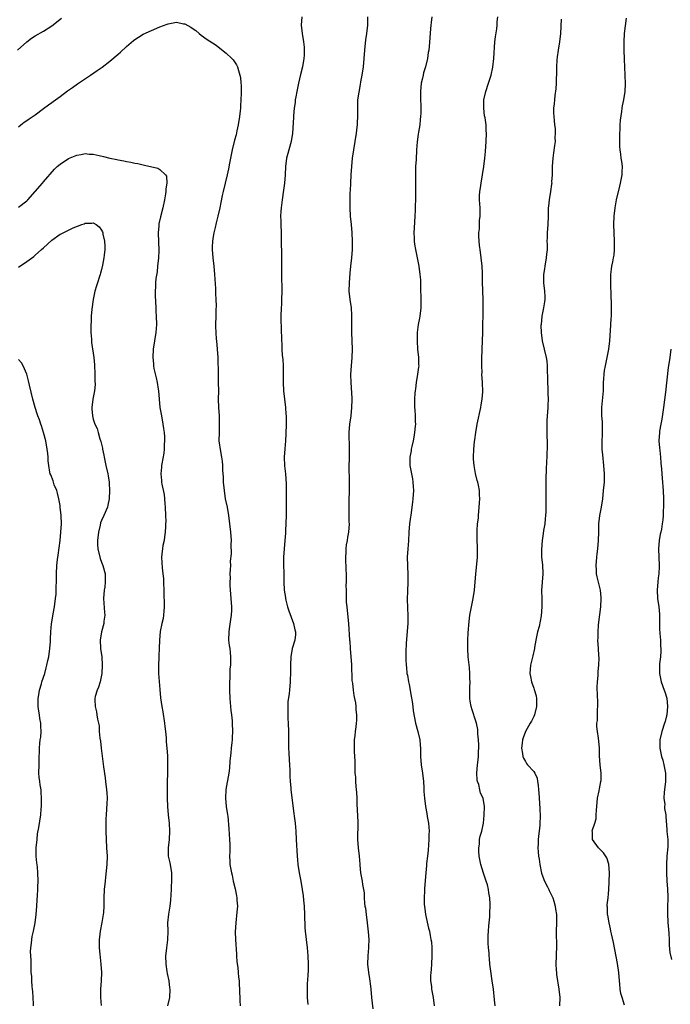
# Model space of a CAD drawing. Units: inches. Extents: x 2622000 to 2625000, y 1506000 to 1509000.
# Drawn here: x 2622977 to 2623134, y 1508369 to 1508606 of the extents above; entities that cross this region are included whole.
import ezdxf

# ---------------------------------------------------------------- set-up
doc = ezdxf.new("R2010")
doc.units = ezdxf.units.IN
doc.header["$MEASUREMENT"] = 0
doc.layers.add('LD26221506_10ft', color=101, linetype='Continuous')

msp = doc.modelspace()

# ---------------------------------------------------------------- linework, layer by layer
at = {"layer": 'LD26221506_10ft'}
for points, elevation in [([(2622976.73, 1508599), (2622978.98, 1508601.02), (2622980.15, 1508601.85), (2622981, 1508602.39), (2622983, 1508603.54), (2622985, 1508604.84), (2622987.32, 1508606.68)], 8890), ([(2623045.17, 1508607), (2623045.07, 1508605), (2623045.3, 1508603), (2623045.61, 1508601), (2623045.73, 1508599.73), (2623045.78, 1508599), (2623045.75, 1508597.75), (2623045.71, 1508597), (2623045.39, 1508595), (2623044.91, 1508593.09), (2623044.41, 1508591), (2623044.17, 1508589.83), (2623043.98, 1508589), (2623043.72, 1508587.72), (2623043.62, 1508587), (2623043.59, 1508586.41), (2623043.37, 1508585), (2623043.2, 1508583.2), (2623043.19, 1508582.81), (2623042.94, 1508579), (2623042.62, 1508577), (2623042.06, 1508575), (2623041.85, 1508574.15), (2623041.53, 1508573), (2623041.27, 1508571), (2623041.17, 1508569), (2623040.98, 1508567), (2623040.75, 1508565.25), (2623040.43, 1508563), (2623040.19, 1508561), (2623040.12, 1508560.12), (2623040.07, 1508559), (2623040.1, 1508557.9), (2623040.11, 1508557), (2623040.19, 1508555), (2623040.21, 1508553.79), (2623040.24, 1508553), (2623040.3, 1508549.7), (2623040.26, 1508548.26), (2623040.31, 1508545.69), (2623040.31, 1508545), (2623040.38, 1508541), (2623040.33, 1508539), (2623040.26, 1508537.74), (2623040.2, 1508537), (2623040.11, 1508535), (2623040.14, 1508533.86), (2623040.21, 1508532.21), (2623040.32, 1508529), (2623040.37, 1508528.37), (2623040.41, 1508527), (2623040.49, 1508525.51), (2623040.59, 1508524.59), (2623040.66, 1508523), (2623040.69, 1508521), (2623040.68, 1508519), (2623040.77, 1508517), (2623041, 1508515), (2623041.26, 1508513), (2623041.38, 1508511.38), (2623041.42, 1508511), (2623041.44, 1508510.56), (2623041.46, 1508509), (2623041.38, 1508506.62), (2623041.25, 1508505), (2623041.06, 1508503.06), (2623040.93, 1508501.07), (2623041.02, 1508498.98), (2623041.24, 1508497), (2623041.42, 1508494.58), (2623041.45, 1508493), (2623041.44, 1508491.44), (2623041.46, 1508490.54), (2623041.4, 1508487), (2623041.29, 1508483.28), (2623041.23, 1508482.77), (2623041.11, 1508481), (2623040.91, 1508479), (2623040.75, 1508477), (2623040.77, 1508476.77), (2623040.75, 1508475), (2623040.82, 1508473.18), (2623040.85, 1508472.85), (2623040.88, 1508471), (2623040.95, 1508469.05), (2623041.25, 1508467.25), (2623041.26, 1508467), (2623041.34, 1508466.66), (2623041.78, 1508465), (2623042.06, 1508464.06), (2623043.21, 1508461), (2623043.48, 1508459.48), (2623043.65, 1508459), (2623043.67, 1508458.33), (2623043.47, 1508457), (2623042.89, 1508455), (2623042.54, 1508453), (2623042.45, 1508451), (2623042.43, 1508449.57), (2623042.37, 1508447), (2623042.22, 1508445), (2623042.14, 1508444.14), (2623041.86, 1508442.14), (2623041.8, 1508441), (2623041.84, 1508439.84), (2623041.82, 1508439), (2623041.86, 1508438.14), (2623041.94, 1508437), (2623042.01, 1508435), (2623041.99, 1508431.99), (2623042.01, 1508431), (2623042.09, 1508429.91), (2623042.17, 1508428.17), (2623042.25, 1508427), (2623042.31, 1508425.69), (2623042.29, 1508424.29), (2623042.38, 1508423), (2623042.54, 1508421.46), (2623042.56, 1508421), (2623043.3, 1508415.3), (2623043.35, 1508414.65), (2623043.55, 1508413), (2623043.74, 1508411), (2623043.86, 1508409), (2623044.06, 1508405), (2623044.12, 1508404.12), (2623044.22, 1508403), (2623044.53, 1508401), (2623044.92, 1508399), (2623045.27, 1508397), (2623045.48, 1508395.48), (2623045.58, 1508394.42), (2623045.74, 1508393), (2623045.85, 1508391), (2623045.84, 1508389.84), (2623045.88, 1508389), (2623045.89, 1508387.89), (2623045.97, 1508387), (2623046.5, 1508383), (2623046.65, 1508381), (2623046.7, 1508379), (2623046.68, 1508377.32), (2623046.63, 1508376.63), (2623046.56, 1508375), (2623046.51, 1508374.51), (2623046.45, 1508372.45), (2623046.51, 1508371), (2623046.67, 1508369.33)], 8890), ([(2623060.98, 1508607), (2623060.98, 1508605), (2623060.75, 1508603), (2623060.52, 1508601.48), (2623060.27, 1508599), (2623060.14, 1508597), (2623059.96, 1508595), (2623059.66, 1508593), (2623059.35, 1508591.35), (2623059.26, 1508590.74), (2623058.89, 1508588.89), (2623058.62, 1508587), (2623058.56, 1508585), (2623058.57, 1508584.57), (2623058.57, 1508583), (2623058.49, 1508581.51), (2623058.49, 1508581), (2623058.45, 1508580.45), (2623058.28, 1508579), (2623057.96, 1508577), (2623057.6, 1508575), (2623057.32, 1508573), (2623057.15, 1508571), (2623057.01, 1508569), (2623056.87, 1508567), (2623056.8, 1508565.2), (2623056.76, 1508564.76), (2623056.72, 1508563), (2623056.72, 1508561), (2623056.84, 1508559), (2623057.04, 1508557), (2623057.19, 1508555), (2623057.28, 1508553), (2623057.32, 1508551), (2623057.18, 1508549), (2623056.9, 1508547), (2623056.71, 1508545.29), (2623056.57, 1508543), (2623056.54, 1508541), (2623056.71, 1508539), (2623057.03, 1508537), (2623057.17, 1508535.17), (2623057.11, 1508533), (2623057.11, 1508531), (2623057.26, 1508529), (2623057.34, 1508527), (2623057.23, 1508525), (2623057.05, 1508523), (2623056.94, 1508520.94), (2623056.98, 1508519), (2623057.21, 1508515.21), (2623057.19, 1508514.81), (2623057.18, 1508513), (2623056.95, 1508511), (2623056.64, 1508509), (2623056.51, 1508507), (2623056.58, 1508503), (2623056.58, 1508501.42), (2623056.55, 1508500.55), (2623056.54, 1508499), (2623056.58, 1508495), (2623056.55, 1508493.45), (2623056.55, 1508492.55), (2623056.5, 1508491), (2623056.47, 1508489.53), (2623056.51, 1508488.51), (2623056.54, 1508485.46), (2623056.55, 1508485), (2623056.41, 1508483), (2623056.22, 1508481.78), (2623056.08, 1508481), (2623055.9, 1508479.9), (2623055.8, 1508479), (2623055.8, 1508478.2), (2623055.73, 1508477), (2623055.73, 1508475.73), (2623055.78, 1508475), (2623055.88, 1508471.88), (2623055.86, 1508471), (2623055.82, 1508470.18), (2623055.83, 1508469), (2623055.87, 1508467.87), (2623055.84, 1508467), (2623055.88, 1508466.12), (2623055.99, 1508465), (2623056.11, 1508464.11), (2623056.42, 1508461), (2623056.69, 1508457), (2623056.72, 1508456.72), (2623056.84, 1508455), (2623057, 1508453), (2623057.12, 1508451.12), (2623057.26, 1508447.26), (2623057.35, 1508446.65), (2623057.53, 1508445), (2623057.72, 1508443.72), (2623057.88, 1508443), (2623058.1, 1508441.9), (2623058.21, 1508441), (2623058.22, 1508440.22), (2623058.38, 1508439), (2623058.36, 1508437.64), (2623058.3, 1508437), (2623058.16, 1508436.16), (2623058.02, 1508435), (2623057.93, 1508434.07), (2623057.78, 1508433), (2623057.75, 1508431), (2623057.78, 1508430.22), (2623057.92, 1508427.92), (2623057.94, 1508426.06), (2623057.98, 1508425), (2623058.07, 1508424.07), (2623058.11, 1508423), (2623058.2, 1508421.8), (2623058.35, 1508420.35), (2623058.42, 1508419), (2623058.46, 1508417.54), (2623058.69, 1508413.31), (2623058.69, 1508412.69), (2623058.59, 1508409.41), (2623058.59, 1508409), (2623058.76, 1508407), (2623058.99, 1508405.01), (2623059.12, 1508403.12), (2623059.18, 1508402.82), (2623059.31, 1508401), (2623059.71, 1508399), (2623059.8, 1508398.2), (2623060.06, 1508397), (2623060.18, 1508396.18), (2623060.21, 1508395), (2623060.26, 1508393.74), (2623060.36, 1508393), (2623060.48, 1508392.48), (2623060.64, 1508391), (2623060.94, 1508388.94), (2623061.16, 1508386.84), (2623061.29, 1508385), (2623061.23, 1508383.23), (2623061.24, 1508383), (2623061.05, 1508381.05), (2623060.98, 1508379), (2623061.21, 1508377), (2623061.5, 1508375.5), (2623061.75, 1508373.75), (2623061.83, 1508373), (2623061.99, 1508371), (2623062.29, 1508368.29)], 8900), ([(2623076.48, 1508607), (2623076.34, 1508605.66), (2623076.23, 1508605), (2623076.13, 1508604.13), (2623075.85, 1508599.85), (2623075.74, 1508599), (2623075.62, 1508598.38), (2623075.45, 1508597), (2623074.98, 1508595), (2623074.47, 1508593.53), (2623074.36, 1508593), (2623074.2, 1508592.2), (2623073.92, 1508591), (2623073.77, 1508589), (2623073.76, 1508587.76), (2623073.85, 1508585), (2623073.85, 1508583.85), (2623073.79, 1508583), (2623073.69, 1508582.31), (2623073.56, 1508581), (2623073.27, 1508579.27), (2623073.22, 1508578.78), (2623072.94, 1508576.94), (2623072.81, 1508575), (2623072.7, 1508572.7), (2623072.59, 1508571), (2623072.54, 1508569.46), (2623072.53, 1508569), (2623072.55, 1508567), (2623072.58, 1508565.42), (2623072.56, 1508563), (2623072.49, 1508561.51), (2623072.48, 1508560.48), (2623072.4, 1508559), (2623072.21, 1508556.21), (2623072.15, 1508555), (2623072.23, 1508553.77), (2623072.25, 1508553), (2623072.31, 1508552.31), (2623072.55, 1508551), (2623073.33, 1508547), (2623073.63, 1508545), (2623073.74, 1508543.74), (2623073.75, 1508543), (2623073.73, 1508542.27), (2623073.77, 1508541), (2623073.83, 1508539.83), (2623073.86, 1508537), (2623073.59, 1508535), (2623073.5, 1508534.5), (2623073.18, 1508533), (2623072.94, 1508531), (2623072.92, 1508528.92), (2623073.03, 1508527), (2623073.24, 1508525), (2623073.3, 1508523.3), (2623073.33, 1508523), (2623073.31, 1508522.69), (2623073.07, 1508521), (2623072.69, 1508519), (2623072.52, 1508517.48), (2623072.45, 1508517), (2623072.4, 1508516.4), (2623072.32, 1508515), (2623072.32, 1508513), (2623072.38, 1508512.39), (2623072.48, 1508511), (2623072.5, 1508509.5), (2623072.54, 1508509), (2623072.51, 1508508.51), (2623072.33, 1508507), (2623072.13, 1508505.87), (2623071.95, 1508505), (2623071.64, 1508503.64), (2623071.53, 1508503), (2623071.47, 1508502.53), (2623071.17, 1508501), (2623071.16, 1508499), (2623071.55, 1508497), (2623071.81, 1508495.81), (2623071.94, 1508495), (2623071.99, 1508494.01), (2623072.05, 1508493), (2623071.92, 1508491), (2623071.81, 1508490.19), (2623071.68, 1508489), (2623071.39, 1508487), (2623071.35, 1508486.65), (2623071.09, 1508485), (2623070.95, 1508483), (2623070.88, 1508480.88), (2623070.72, 1508479), (2623070.57, 1508477), (2623070.59, 1508475), (2623070.67, 1508472.67), (2623070.68, 1508470.68), (2623070.61, 1508469), (2623070.61, 1508468.61), (2623070.56, 1508467), (2623070.64, 1508464.64), (2623070.73, 1508463), (2623070.72, 1508461), (2623070.3, 1508456.3), (2623070.21, 1508454.21), (2623070.25, 1508452.25), (2623070.3, 1508451), (2623070.39, 1508450.39), (2623070.5, 1508449), (2623070.6, 1508448.6), (2623070.84, 1508447), (2623071, 1508446.29), (2623071.51, 1508443.51), (2623071.76, 1508442.24), (2623071.92, 1508441), (2623072.02, 1508440.02), (2623072.57, 1508437), (2623073.08, 1508435), (2623073.56, 1508433), (2623073.71, 1508431.71), (2623073.77, 1508431), (2623073.77, 1508429), (2623073.9, 1508427), (2623074.22, 1508425), (2623074.47, 1508423), (2623074.57, 1508421.43), (2623074.57, 1508420.57), (2623074.7, 1508419), (2623074.94, 1508416.94), (2623075.26, 1508415.26), (2623075.4, 1508414.6), (2623075.68, 1508413), (2623075.84, 1508411), (2623075.8, 1508410.2), (2623075.79, 1508409), (2623075.72, 1508407.72), (2623075.57, 1508406.43), (2623075.45, 1508405), (2623075.23, 1508403.23), (2623075.2, 1508402.8), (2623075, 1508401), (2623074.74, 1508397.26), (2623074.74, 1508396.74), (2623074.62, 1508395), (2623074.65, 1508393.35), (2623074.68, 1508393), (2623074.96, 1508391), (2623075.7, 1508387.7), (2623075.9, 1508387), (2623076.09, 1508385.91), (2623076.28, 1508385), (2623076.39, 1508384.39), (2623076.49, 1508383), (2623076.48, 1508381.52), (2623076.52, 1508381), (2623076.39, 1508379), (2623076.29, 1508377.71), (2623076.22, 1508377), (2623076.19, 1508376.19), (2623076.19, 1508375), (2623076.38, 1508373.62), (2623076.44, 1508373), (2623076.82, 1508371), (2623077.04, 1508369)], 8910), ([(2623091.69, 1508369), (2623091.53, 1508370.47), (2623091.3, 1508373), (2623091.04, 1508375.05), (2623090.66, 1508377.34), (2623090.44, 1508379), (2623090.37, 1508380.37), (2623090.29, 1508381), (2623090.25, 1508381.75), (2623090.16, 1508383), (2623090.06, 1508384.06), (2623090.05, 1508385), (2623090.08, 1508385.92), (2623090.09, 1508387), (2623090.22, 1508388.22), (2623090.42, 1508390.42), (2623090.44, 1508391), (2623090.52, 1508393.48), (2623090.43, 1508395), (2623090.19, 1508396.19), (2623090.14, 1508397), (2623089.85, 1508398.15), (2623089.6, 1508399), (2623088.9, 1508400.9), (2623088.28, 1508403), (2623087.91, 1508405), (2623087.78, 1508406.22), (2623087.76, 1508407), (2623087.92, 1508407.92), (2623087.97, 1508409), (2623088.14, 1508409.86), (2623088.54, 1508411), (2623088.95, 1508413), (2623089.08, 1508414.92), (2623089.15, 1508417), (2623088.83, 1508419), (2623088.21, 1508420.21), (2623088.06, 1508421), (2623087.77, 1508422.23), (2623087.48, 1508423), (2623087.41, 1508423.41), (2623087.34, 1508425), (2623087.49, 1508427), (2623087.57, 1508427.57), (2623087.69, 1508429), (2623087.69, 1508430.31), (2623087.76, 1508431), (2623087.78, 1508431.78), (2623087.69, 1508433), (2623087.52, 1508434.48), (2623087.54, 1508435), (2623087.53, 1508435.53), (2623087.21, 1508437), (2623086.68, 1508438.68), (2623086.56, 1508439), (2623086.21, 1508440.21), (2623085.92, 1508441), (2623085.69, 1508442.31), (2623085.62, 1508443), (2623085.64, 1508443.64), (2623085.64, 1508445.64), (2623085.7, 1508447), (2623085.66, 1508447.66), (2623085.65, 1508449), (2623085.54, 1508450.46), (2623085.25, 1508453), (2623085.11, 1508455), (2623085.13, 1508457), (2623085.24, 1508458.76), (2623085.47, 1508461.47), (2623085.64, 1508463), (2623086.01, 1508465), (2623086.42, 1508467), (2623086.72, 1508469), (2623087.07, 1508473), (2623087.3, 1508475.3), (2623087.44, 1508477), (2623087.46, 1508478.54), (2623087.49, 1508479), (2623087.49, 1508479.49), (2623087.4, 1508481), (2623087.36, 1508483.36), (2623087.5, 1508485), (2623087.68, 1508486.32), (2623087.71, 1508487), (2623087.89, 1508489), (2623087.94, 1508490.06), (2623088.01, 1508491), (2623087.95, 1508491.95), (2623087.93, 1508493), (2623087.71, 1508494.29), (2623087.54, 1508495), (2623087.4, 1508495.4), (2623087, 1508497.09), (2623086.65, 1508499), (2623086.53, 1508500.53), (2623086.51, 1508501), (2623086.59, 1508503), (2623086.78, 1508504.78), (2623086.8, 1508505.2), (2623087.05, 1508506.95), (2623087.42, 1508509), (2623088.3, 1508513), (2623088.37, 1508513.63), (2623088.63, 1508515), (2623088.75, 1508516.75), (2623088.67, 1508519), (2623088.55, 1508521), (2623088.56, 1508521.44), (2623088.53, 1508523), (2623088.53, 1508524.53), (2623088.59, 1508527), (2623088.76, 1508531), (2623088.78, 1508533.22), (2623088.81, 1508535), (2623088.86, 1508536.86), (2623088.83, 1508539), (2623088.72, 1508541), (2623088.73, 1508541.27), (2623088.67, 1508543), (2623088.65, 1508544.65), (2623088.67, 1508545), (2623088.67, 1508545.33), (2623088.61, 1508547), (2623088.39, 1508549), (2623088.08, 1508551), (2623087.99, 1508551.99), (2623087.85, 1508553), (2623087.78, 1508554.22), (2623087.81, 1508555), (2623087.95, 1508555.95), (2623087.99, 1508558.01), (2623088.12, 1508559), (2623088.08, 1508561), (2623088.03, 1508561.97), (2623087.94, 1508563), (2623087.94, 1508563.94), (2623088.02, 1508565), (2623088.19, 1508565.82), (2623088.34, 1508567), (2623088.7, 1508569), (2623089.03, 1508571), (2623089.28, 1508573), (2623089.43, 1508574.57), (2623089.58, 1508577), (2623089.64, 1508579), (2623089.59, 1508579.59), (2623089.53, 1508581), (2623089.29, 1508582.71), (2623089.2, 1508583.2), (2623088.98, 1508584.98), (2623089.01, 1508587), (2623089.45, 1508589), (2623090.12, 1508591), (2623090.75, 1508593), (2623091.14, 1508594.86), (2623091.38, 1508597), (2623091.65, 1508601), (2623091.79, 1508602.21), (2623092.09, 1508604.09), (2623092.21, 1508605), (2623092.24, 1508605.76), (2623092.33, 1508607)], 8920), ([(2623107.6, 1508606.4), (2623107.46, 1508603), (2623107.2, 1508601), (2623106.87, 1508599), (2623106.64, 1508597.36), (2623106.61, 1508596.61), (2623106.5, 1508595), (2623106.49, 1508593.51), (2623106.48, 1508593), (2623106.43, 1508592.43), (2623106.41, 1508591), (2623106.33, 1508589.67), (2623106.05, 1508588.05), (2623105.97, 1508587), (2623105.96, 1508586.04), (2623105.8, 1508585), (2623105.8, 1508583.8), (2623105.83, 1508583), (2623105.91, 1508582.09), (2623106.02, 1508581), (2623106.14, 1508580.14), (2623106.19, 1508579), (2623106.11, 1508577.89), (2623106.13, 1508577), (2623106.02, 1508576.02), (2623105.74, 1508574.26), (2623105.58, 1508573), (2623105.46, 1508571), (2623105.43, 1508569), (2623105.32, 1508567.32), (2623105.33, 1508567), (2623105.3, 1508566.7), (2623105.04, 1508565), (2623104.69, 1508563), (2623104.55, 1508561.45), (2623104.5, 1508561), (2623104.48, 1508560.48), (2623104.49, 1508559), (2623104.43, 1508557), (2623104.26, 1508555), (2623104.21, 1508553.79), (2623104.2, 1508553), (2623104.22, 1508552.22), (2623104.21, 1508551), (2623104.08, 1508549.92), (2623104.03, 1508549), (2623103.68, 1508547), (2623103.62, 1508546.38), (2623103.39, 1508545), (2623103.37, 1508543.37), (2623103.38, 1508543), (2623103.64, 1508541), (2623103.71, 1508539.71), (2623103.7, 1508539), (2623103.58, 1508538.42), (2623103.36, 1508537), (2623102.95, 1508535), (2623102.77, 1508533), (2623102.76, 1508532.76), (2623102.78, 1508531), (2623103.03, 1508529), (2623103.56, 1508527), (2623104.03, 1508525), (2623104.14, 1508524.13), (2623104.23, 1508523), (2623104.25, 1508521.75), (2623104.31, 1508520.31), (2623104.33, 1508519), (2623104.38, 1508517.62), (2623104.38, 1508516.38), (2623104.45, 1508515), (2623104.44, 1508513.56), (2623104.41, 1508513), (2623104.14, 1508509.86), (2623104.13, 1508509), (2623104.2, 1508508.2), (2623104.15, 1508505.85), (2623104.22, 1508505), (2623104.23, 1508504.23), (2623104.13, 1508501), (2623104.09, 1508500.09), (2623104.04, 1508497.96), (2623103.96, 1508495.96), (2623103.93, 1508495), (2623103.94, 1508494.06), (2623103.89, 1508491.89), (2623103.96, 1508490.04), (2623103.94, 1508489), (2623103.89, 1508487.89), (2623103.87, 1508487), (2623103.8, 1508486.2), (2623103.65, 1508485), (2623103.39, 1508483.39), (2623103.31, 1508482.69), (2623103.04, 1508481), (2623102.85, 1508478.85), (2623102.89, 1508477), (2623103.1, 1508475.1), (2623103.17, 1508473), (2623103.03, 1508470.97), (2623102.91, 1508468.91), (2623102.94, 1508467), (2623102.99, 1508464.99), (2623102.84, 1508462.84), (2623102.31, 1508460.31), (2623101.95, 1508459), (2623101.55, 1508457), (2623101.21, 1508455.21), (2623101.2, 1508455), (2623100.79, 1508453.21), (2623100.6, 1508452.6), (2623100.22, 1508451), (2623100.09, 1508449), (2623100.25, 1508448.25), (2623100.48, 1508447), (2623101, 1508445.44), (2623101.13, 1508445.13), (2623101.59, 1508443.59), (2623101.68, 1508443), (2623101.64, 1508442.36), (2623101.65, 1508441), (2623101.16, 1508439), (2623101, 1508438.6), (2623100.49, 1508437.51), (2623100.16, 1508437), (2623099.05, 1508435), (2623098.47, 1508433.53), (2623098.3, 1508433), (2623098.23, 1508432.23), (2623098.09, 1508431), (2623098.31, 1508429.69), (2623098.41, 1508429), (2623098.57, 1508428.57), (2623099, 1508427.78), (2623099.3, 1508427.3), (2623099.55, 1508427), (2623101, 1508425.4), (2623101.26, 1508425), (2623101.81, 1508423.81), (2623101.93, 1508423), (2623102.1, 1508422.1), (2623102.17, 1508421), (2623102.23, 1508420.23), (2623102.47, 1508416.47), (2623102.53, 1508414.53), (2623102.51, 1508413), (2623102.49, 1508412.49), (2623102.35, 1508411), (2623102.17, 1508409.83), (2623102.1, 1508409), (2623102.08, 1508408.08), (2623101.99, 1508407), (2623102.08, 1508406.08), (2623102.16, 1508405), (2623102.29, 1508404.29), (2623102.49, 1508403), (2623102.92, 1508400.92), (2623103.43, 1508399.43), (2623103.62, 1508399), (2623104.33, 1508397.67), (2623104.66, 1508397), (2623104.76, 1508396.76), (2623105, 1508396.3), (2623105.57, 1508395), (2623105.84, 1508394.16), (2623106.18, 1508393), (2623106.28, 1508392.28), (2623106.53, 1508391), (2623106.53, 1508389), (2623106.42, 1508387), (2623106.4, 1508385.6), (2623106.46, 1508384.46), (2623106.48, 1508383), (2623106.43, 1508381.57), (2623106.43, 1508381), (2623106.36, 1508379), (2623106.45, 1508377.55), (2623106.46, 1508377), (2623106.53, 1508376.53), (2623107.09, 1508373), (2623107.26, 1508371), (2623107.2, 1508369)], 8930), ([(2623122.86, 1508369.14), (2623122.29, 1508371), (2623122, 1508372), (2623121.84, 1508373), (2623121.72, 1508374.28), (2623121.62, 1508375), (2623121.46, 1508377), (2623121.19, 1508379.19), (2623120.89, 1508380.89), (2623120.23, 1508384.23), (2623119.71, 1508386.29), (2623119.58, 1508387), (2623119.52, 1508387.52), (2623119.13, 1508389), (2623118.83, 1508390.83), (2623118.79, 1508391), (2623118.74, 1508392.74), (2623118.71, 1508393), (2623118.72, 1508393.28), (2623118.89, 1508395), (2623119, 1508395.92), (2623119.09, 1508397), (2623119.19, 1508398.81), (2623119.21, 1508401), (2623119.08, 1508403.08), (2623118.6, 1508404.6), (2623117.84, 1508405.84), (2623117, 1508406.61), (2623116.6, 1508407), (2623115.16, 1508409), (2623115.12, 1508410.88), (2623115.1, 1508411), (2623115.11, 1508411.11), (2623115.68, 1508413), (2623116.01, 1508413.99), (2623116.07, 1508415), (2623116.08, 1508416.08), (2623116.2, 1508417), (2623116.38, 1508419), (2623116.76, 1508420.76), (2623116.81, 1508421.19), (2623117.2, 1508423), (2623117.23, 1508423.23), (2623117.25, 1508425), (2623117.02, 1508426.98), (2623116.85, 1508429.15), (2623116.82, 1508431), (2623116.71, 1508432.71), (2623116.62, 1508433.38), (2623116.37, 1508435), (2623116.21, 1508436.21), (2623116.23, 1508437), (2623116.33, 1508437.67), (2623116.33, 1508439), (2623116.39, 1508440.39), (2623116.44, 1508441), (2623116.42, 1508441.58), (2623116.35, 1508444.35), (2623116.3, 1508445), (2623116.28, 1508445.72), (2623116.35, 1508447), (2623116.52, 1508448.52), (2623116.55, 1508449.45), (2623116.71, 1508451), (2623116.73, 1508452.73), (2623116.66, 1508453.34), (2623116.59, 1508455), (2623116.48, 1508457), (2623116.53, 1508457.47), (2623116.49, 1508459), (2623116.58, 1508460.58), (2623116.71, 1508461.29), (2623117.18, 1508465), (2623117.26, 1508467), (2623117.25, 1508467.25), (2623117.06, 1508469.06), (2623116.26, 1508472.26), (2623116.12, 1508473), (2623116.11, 1508473.89), (2623116.04, 1508475), (2623116.19, 1508477), (2623116.26, 1508477.74), (2623116.41, 1508479), (2623116.6, 1508481), (2623116.65, 1508483), (2623116.66, 1508484.66), (2623116.68, 1508485), (2623116.91, 1508487), (2623117.32, 1508489), (2623117.62, 1508491), (2623117.83, 1508493), (2623118.01, 1508495), (2623118.02, 1508496.02), (2623118.05, 1508497), (2623117.92, 1508499), (2623117.62, 1508501.62), (2623117.49, 1508503), (2623117.47, 1508503.47), (2623117.46, 1508505), (2623117.55, 1508506.45), (2623117.59, 1508507.59), (2623117.58, 1508509), (2623117.57, 1508509.57), (2623117.42, 1508511), (2623117.43, 1508511.43), (2623117.39, 1508513), (2623117.78, 1508517), (2623117.82, 1508517.82), (2623117.84, 1508519), (2623117.91, 1508519.91), (2623117.93, 1508521), (2623118.07, 1508521.93), (2623118.27, 1508523), (2623118.72, 1508525), (2623119.08, 1508527), (2623119.32, 1508529), (2623119.51, 1508531.51), (2623119.65, 1508534.35), (2623119.7, 1508535), (2623119.76, 1508537), (2623119.74, 1508538.26), (2623119.64, 1508539.64), (2623119.54, 1508543), (2623119.56, 1508543.56), (2623119.55, 1508545), (2623119.72, 1508546.28), (2623119.83, 1508547), (2623120.04, 1508548.04), (2623120.25, 1508549), (2623120.34, 1508549.66), (2623120.47, 1508551), (2623120.44, 1508552.44), (2623120.45, 1508553), (2623120.35, 1508555), (2623120.3, 1508557), (2623120.38, 1508559), (2623120.62, 1508561), (2623120.96, 1508563), (2623121.73, 1508566.27), (2623121.93, 1508567), (2623122.17, 1508568.17), (2623122.31, 1508569), (2623122.31, 1508569.69), (2623122.35, 1508571), (2623122.18, 1508572.18), (2623122.09, 1508573), (2623122.01, 1508573.99), (2623121.85, 1508575), (2623121.76, 1508575.76), (2623121.76, 1508578.24), (2623121.73, 1508579), (2623121.79, 1508579.79), (2623121.82, 1508581), (2623121.9, 1508582.1), (2623122.25, 1508584.25), (2623122.33, 1508585), (2623122.41, 1508585.59), (2623122.67, 1508587), (2623122.99, 1508589), (2623123.1, 1508590.9), (2623123.05, 1508593), (2623122.84, 1508596.84), (2623122.77, 1508599), (2623122.76, 1508601), (2623122.89, 1508603), (2623123.32, 1508606.68)], 8940), ([(2622977, 1508580.55), (2622977.56, 1508581), (2622978.38, 1508581.62), (2622979, 1508582.06), (2622979.57, 1508582.43), (2622981, 1508583.44), (2622983, 1508584.92), (2622984.18, 1508585.82), (2622985, 1508586.39), (2622985.34, 1508586.66), (2622987, 1508587.82), (2622988.82, 1508589.18), (2622990.03, 1508590.03), (2622991.16, 1508590.84), (2622994.36, 1508593), (2622995.91, 1508594.09), (2622997.1, 1508594.9), (2622999, 1508596.32), (2623001, 1508598), (2623001.53, 1508598.47), (2623003, 1508599.86), (2623004.67, 1508601.33), (2623005, 1508601.57), (2623005.87, 1508602.13), (2623007, 1508602.79), (2623009, 1508603.72), (2623011, 1508604.56), (2623012.79, 1508605.21), (2623013, 1508605.31), (2623013.42, 1508605.42), (2623015, 1508605.68), (2623016.68, 1508605.32), (2623017, 1508605.31), (2623018.51, 1508604.51), (2623019, 1508604.09), (2623019.68, 1508603.68), (2623020.47, 1508603), (2623021, 1508602.58), (2623022.43, 1508601.58), (2623024.31, 1508600.31), (2623025, 1508599.82), (2623025.44, 1508599.44), (2623027, 1508598.27), (2623028.32, 1508597), (2623028.65, 1508596.65), (2623029, 1508596.2), (2623029.47, 1508595.47), (2623029.69, 1508595), (2623029.95, 1508594.06), (2623030.3, 1508593), (2623030.4, 1508592.4), (2623030.53, 1508591), (2623030.56, 1508590.56), (2623030.6, 1508588.6), (2623030.54, 1508587), (2623030.4, 1508585.6), (2623030.42, 1508585), (2623030.38, 1508584.38), (2623030.2, 1508583), (2623029.87, 1508581), (2623029.54, 1508579.54), (2623029.36, 1508578.64), (2623029, 1508577.32), (2623028.43, 1508575), (2623028, 1508573), (2623027.76, 1508571.76), (2623027.56, 1508570.44), (2623027.25, 1508569), (2623026.77, 1508567), (2623026.23, 1508565), (2623026.04, 1508564.04), (2623025.66, 1508562.34), (2623025.44, 1508561), (2623025, 1508559), (2623024.6, 1508557.4), (2623024.3, 1508556.3), (2623023.99, 1508555), (2623023.87, 1508554.13), (2623023.65, 1508553), (2623023.6, 1508551.6), (2623023.6, 1508551), (2623023.79, 1508549), (2623024.03, 1508547), (2623024.2, 1508545), (2623024.41, 1508541.59), (2623024.44, 1508540.44), (2623024.51, 1508539), (2623024.54, 1508537.46), (2623024.49, 1508536.49), (2623024.47, 1508535), (2623024.39, 1508533), (2623024.44, 1508532.44), (2623024.46, 1508531), (2623024.6, 1508529.4), (2623024.65, 1508529), (2623024.84, 1508527), (2623024.95, 1508525.05), (2623025.02, 1508521), (2623025.08, 1508519), (2623025.11, 1508517), (2623025.08, 1508515), (2623025.11, 1508513), (2623025.26, 1508511), (2623025.33, 1508509), (2623025.26, 1508507), (2623025.24, 1508505), (2623025.59, 1508502.41), (2623025.88, 1508501), (2623026.05, 1508500.05), (2623026.11, 1508499), (2623026.12, 1508497.88), (2623026.24, 1508496.24), (2623026.28, 1508495), (2623026.46, 1508493), (2623026.76, 1508491), (2623027.18, 1508489), (2623027.56, 1508487), (2623027.82, 1508485), (2623028.02, 1508483), (2623028.15, 1508481), (2623028.12, 1508480.12), (2623028.22, 1508477.78), (2623027.98, 1508475.98), (2623027.99, 1508475), (2623027.97, 1508474.03), (2623027.89, 1508473), (2623027.95, 1508471.95), (2623027.9, 1508471), (2623027.88, 1508470.12), (2623028.1, 1508467), (2623028.26, 1508465), (2623028.25, 1508464.25), (2623028.2, 1508463), (2623028.01, 1508461.99), (2623027.72, 1508459.72), (2623027.59, 1508459), (2623027.58, 1508457), (2623027.72, 1508455.72), (2623027.83, 1508455), (2623027.94, 1508454.06), (2623028.04, 1508453), (2623028.03, 1508452.03), (2623028, 1508451), (2623027.9, 1508450.1), (2623027.86, 1508447.86), (2623027.81, 1508447), (2623027.81, 1508445), (2623027.85, 1508443), (2623028, 1508441), (2623028.09, 1508440.09), (2623028.25, 1508439), (2623028.4, 1508437.6), (2623028.44, 1508437), (2623028.5, 1508435), (2623028.41, 1508433.59), (2623028.4, 1508433), (2623028.36, 1508432.36), (2623028.21, 1508431), (2623028.12, 1508429.88), (2623027.89, 1508427.89), (2623027.79, 1508426.21), (2623027.6, 1508425), (2623026.92, 1508421.08), (2623026.8, 1508419), (2623026.98, 1508416.98), (2623027.31, 1508415), (2623027.34, 1508414.66), (2623027.6, 1508411.6), (2623027.68, 1508410.32), (2623027.82, 1508409), (2623027.86, 1508407.86), (2623027.83, 1508406.17), (2623027.78, 1508405), (2623027.83, 1508403.83), (2623027.9, 1508403), (2623028.25, 1508401), (2623028.41, 1508400.41), (2623028.68, 1508399), (2623029.13, 1508397.13), (2623029.48, 1508395.48), (2623029.55, 1508395), (2623029.57, 1508394.43), (2623029.67, 1508393), (2623029.55, 1508391.55), (2623029.27, 1508389), (2623029.16, 1508386.84), (2623029.2, 1508385), (2623029.43, 1508381.43), (2623029.49, 1508381), (2623029.57, 1508379.57), (2623029.8, 1508378.2), (2623029.88, 1508377), (2623029.92, 1508375.92), (2623030.07, 1508375), (2623030.07, 1508374.07), (2623030.21, 1508373), (2623030.18, 1508372.18), (2623030.28, 1508371), (2623030.28, 1508370.28), (2623030.37, 1508369)], 8880), ([(2622977, 1508561.23), (2622979, 1508562.73), (2622979.27, 1508563), (2622982.75, 1508567), (2622983, 1508567.32), (2622985.63, 1508570.37), (2622986.3, 1508571), (2622987, 1508571.55), (2622989, 1508572.87), (2622991, 1508573.74), (2622992.1, 1508573.9), (2622993, 1508574.1), (2622994.01, 1508573.99), (2622995, 1508573.92), (2622996.4, 1508573.6), (2622997.42, 1508573.42), (2622999, 1508572.99), (2623000.68, 1508572.68), (2623001, 1508572.58), (2623002.36, 1508572.36), (2623003, 1508572.18), (2623004.02, 1508572.02), (2623005, 1508571.78), (2623005.68, 1508571.68), (2623007, 1508571.38), (2623007.33, 1508571.33), (2623010.57, 1508570.57), (2623011, 1508570.3), (2623012.39, 1508569), (2623012.63, 1508568.63), (2623012.71, 1508567), (2623012.43, 1508565.57), (2623012.46, 1508565), (2623012.37, 1508564.37), (2623012.12, 1508563), (2623011.73, 1508561), (2623011.17, 1508558.83), (2623010.81, 1508557.19), (2623010.77, 1508557), (2623010.74, 1508556.74), (2623010.61, 1508555), (2623010.78, 1508550.78), (2623010.71, 1508549), (2623010.49, 1508547), (2623010.33, 1508545.67), (2623010.06, 1508544.06), (2623009.96, 1508543), (2623009.94, 1508542.06), (2623009.87, 1508541), (2623009.91, 1508539.91), (2623010.05, 1508537), (2623010.08, 1508536.08), (2623010.14, 1508535), (2623010.17, 1508533), (2623010.03, 1508531), (2623009.44, 1508527), (2623009.31, 1508525), (2623009.46, 1508523.46), (2623009.48, 1508523), (2623009.6, 1508522.4), (2623010.14, 1508520.14), (2623010.39, 1508519), (2623010.63, 1508517.37), (2623010.68, 1508517), (2623010.84, 1508515), (2623011.05, 1508513), (2623011.36, 1508511.36), (2623011.46, 1508510.54), (2623011.75, 1508509), (2623011.91, 1508507.91), (2623012.02, 1508507), (2623012.1, 1508505.9), (2623012.14, 1508505), (2623012.06, 1508504.06), (2623012.05, 1508503), (2623011.98, 1508502.02), (2623011.47, 1508499.47), (2623011.43, 1508499), (2623011.41, 1508498.59), (2623011.24, 1508497), (2623011.4, 1508495.4), (2623011.43, 1508495), (2623011.49, 1508494.51), (2623012.08, 1508492.08), (2623012.17, 1508491), (2623012.23, 1508489.77), (2623012.32, 1508489), (2623012.4, 1508487), (2623012.42, 1508485.58), (2623012.4, 1508485), (2623012.35, 1508484.35), (2623012.3, 1508483), (2623012.16, 1508481.84), (2623012.02, 1508481), (2623011.77, 1508479.77), (2623011.64, 1508479), (2623011.6, 1508478.4), (2623011.43, 1508477), (2623011.59, 1508474.41), (2623011.77, 1508473), (2623011.87, 1508471.87), (2623011.96, 1508467.96), (2623012.06, 1508465.94), (2623012.05, 1508465), (2623011.94, 1508463.94), (2623011.91, 1508463), (2623011.8, 1508462.2), (2623011.53, 1508461), (2623011.12, 1508459.12), (2623010.91, 1508457), (2623010.88, 1508455), (2623010.8, 1508453.2), (2623010.8, 1508452.8), (2623010.71, 1508451), (2623010.73, 1508449), (2623011, 1508445.11), (2623011.16, 1508443.16), (2623011.51, 1508441), (2623011.76, 1508439.76), (2623012.16, 1508437), (2623012.2, 1508436.2), (2623012.35, 1508435), (2623012.51, 1508433.49), (2623012.57, 1508432.57), (2623012.72, 1508431), (2623012.82, 1508429.18), (2623012.85, 1508428.85), (2623012.88, 1508427), (2623012.84, 1508425.16), (2623012.85, 1508424.85), (2623012.81, 1508423), (2623012.8, 1508421.2), (2623012.76, 1508420.76), (2623012.77, 1508419), (2623012.82, 1508417), (2623012.99, 1508415), (2623013.23, 1508413), (2623013.36, 1508411), (2623013.23, 1508409), (2623012.98, 1508407), (2623013.05, 1508405), (2623013.4, 1508403.4), (2623013.46, 1508403), (2623013.82, 1508401), (2623013.81, 1508399.82), (2623013.86, 1508399), (2623013.75, 1508397.75), (2623013.72, 1508397), (2623013.58, 1508394.42), (2623013.43, 1508393), (2623013.1, 1508391.1), (2623012.87, 1508389), (2623012.9, 1508387), (2623012.87, 1508384.87), (2623012.63, 1508383), (2623012.42, 1508381.58), (2623012.4, 1508381), (2623012.44, 1508379), (2623012.73, 1508377.27), (2623012.76, 1508376.76), (2623013.17, 1508375), (2623013.36, 1508373.36), (2623013.42, 1508373), (2623013.32, 1508371), (2623012.89, 1508369)], 8870), ([(2622977, 1508546.72), (2622979, 1508548.13), (2622980.65, 1508549.35), (2622981, 1508549.63), (2622982.56, 1508551), (2622983, 1508551.43), (2622985, 1508553.29), (2622987, 1508554.67), (2622987.24, 1508554.76), (2622990.19, 1508556.19), (2622992.22, 1508557), (2622992.8, 1508557.2), (2622993, 1508557.33), (2622994.67, 1508557.33), (2622995, 1508557.42), (2622995.66, 1508557), (2622996.44, 1508556.44), (2622997, 1508555.67), (2622997.23, 1508555.23), (2622997.29, 1508555), (2622997.31, 1508554.69), (2622997.72, 1508553), (2622997.81, 1508551.81), (2622997.74, 1508551), (2622997.65, 1508549.65), (2622997.52, 1508549), (2622997.25, 1508547.25), (2622997, 1508546.22), (2622996.71, 1508545.29), (2622996.66, 1508545), (2622996.5, 1508544.5), (2622995.98, 1508543), (2622995.74, 1508542.26), (2622995.37, 1508541), (2622994.94, 1508539), (2622994.62, 1508536.62), (2622994.5, 1508535), (2622994.48, 1508533.52), (2622994.43, 1508533), (2622994.39, 1508532.39), (2622994.44, 1508531), (2622994.57, 1508529.43), (2622994.56, 1508529), (2622994.59, 1508528.59), (2622995.09, 1508525), (2622995.26, 1508523.26), (2622995.37, 1508521), (2622995.38, 1508519.38), (2622995.46, 1508518.54), (2622995.31, 1508517), (2622994.91, 1508515), (2622994.63, 1508513), (2622994.66, 1508512.66), (2622994.78, 1508511), (2622995, 1508510.22), (2622995.4, 1508509), (2622995.92, 1508507.92), (2622996.15, 1508507), (2622996.6, 1508505.41), (2622996.83, 1508504.83), (2622997.18, 1508503.18), (2622997.21, 1508503), (2622997.52, 1508501.52), (2622997.6, 1508501), (2622997.87, 1508499.87), (2622998.03, 1508499), (2622998.48, 1508497), (2622998.54, 1508496.54), (2622998.8, 1508495), (2622998.8, 1508494.8), (2622998.93, 1508493), (2622998.83, 1508491), (2622998.5, 1508489.5), (2622998.38, 1508489), (2622997.55, 1508487), (2622997, 1508485.8), (2622996.77, 1508485.23), (2622996.65, 1508484.65), (2622996.21, 1508483), (2622995.97, 1508481), (2622996.01, 1508480.01), (2622996.08, 1508479), (2622996.68, 1508476.68), (2622997, 1508475.76), (2622997.31, 1508475), (2622997.83, 1508473), (2622997.89, 1508471.89), (2622997.89, 1508471), (2622997.75, 1508469.75), (2622997.64, 1508469), (2622997.46, 1508467), (2622997.67, 1508463.67), (2622997.74, 1508463), (2622997.57, 1508461.57), (2622997.52, 1508461), (2622996.99, 1508459), (2622996.65, 1508457), (2622996.74, 1508455), (2622997.03, 1508453), (2622997.17, 1508451), (2622997.05, 1508449), (2622996.61, 1508447), (2622996.28, 1508445.72), (2622995.9, 1508445), (2622995.42, 1508443.42), (2622995.35, 1508443), (2622995.38, 1508442.62), (2622995.44, 1508441), (2622995.75, 1508439.75), (2622995.88, 1508439), (2622995.99, 1508438.01), (2622996.22, 1508437), (2622996.38, 1508436.38), (2622996.44, 1508435), (2622996.57, 1508433.43), (2622996.71, 1508432.71), (2622996.91, 1508431), (2622997.49, 1508426.51), (2622997.87, 1508423.87), (2622997.96, 1508423), (2622998.2, 1508421), (2622998.24, 1508420.24), (2622998.34, 1508419), (2622998.29, 1508417.71), (2622998.07, 1508415), (2622998.01, 1508414.01), (2622997.98, 1508413), (2622997.98, 1508411.98), (2622998, 1508411), (2622998.08, 1508409), (2622998.21, 1508407), (2622998.31, 1508405), (2622998.25, 1508403), (2622997.94, 1508399.94), (2622997.82, 1508399), (2622997.62, 1508397), (2622997.51, 1508395), (2622997.5, 1508394.5), (2622997.51, 1508393), (2622997.46, 1508391.46), (2622997.41, 1508391), (2622997.09, 1508389.09), (2622996.68, 1508387), (2622996.49, 1508385.51), (2622996.44, 1508385), (2622996.41, 1508383), (2622996.56, 1508381.44), (2622996.61, 1508380.61), (2622996.84, 1508379), (2622996.99, 1508377.01), (2622996.89, 1508375), (2622996.72, 1508373), (2622996.76, 1508371), (2622996.9, 1508369.1)], 8860), ([(2623134, 1508527), (2623133.75, 1508525), (2623133.53, 1508523.53), (2623133.37, 1508522.63), (2623132.71, 1508516.71), (2623132.24, 1508513), (2623131.81, 1508510.19), (2623131.57, 1508509), (2623131.28, 1508507.28), (2623131.25, 1508507), (2623131.16, 1508505), (2623131.29, 1508503.29), (2623131.33, 1508502.67), (2623131.51, 1508501), (2623131.62, 1508499.62), (2623131.79, 1508498.21), (2623131.9, 1508495.9), (2623132.02, 1508495), (2623132.12, 1508493.88), (2623132.19, 1508493), (2623132.27, 1508491), (2623132.24, 1508489), (2623132.19, 1508488.19), (2623132.16, 1508487), (2623132.06, 1508485.94), (2623131.96, 1508485), (2623131.73, 1508483.73), (2623131.58, 1508483), (2623131.47, 1508482.53), (2623131.2, 1508481), (2623131.03, 1508479), (2623131.1, 1508477), (2623131.24, 1508475), (2623131.24, 1508474.76), (2623131.16, 1508473), (2623131, 1508472), (2623130.86, 1508471), (2623130.7, 1508469), (2623130.84, 1508467), (2623131.13, 1508465), (2623131.28, 1508463.28), (2623131.32, 1508459.32), (2623131.34, 1508459), (2623131.4, 1508458.6), (2623131.51, 1508457), (2623131.55, 1508455.55), (2623131.62, 1508455), (2623131.61, 1508454.39), (2623131.5, 1508453), (2623131.29, 1508451.29), (2623131.27, 1508451), (2623131.27, 1508449), (2623131.72, 1508447), (2623132.42, 1508445), (2623132.54, 1508444.54), (2623133.02, 1508443.02), (2623133.22, 1508441), (2623133.05, 1508439), (2623133, 1508438.77), (2623132.61, 1508437.39), (2623132.51, 1508437), (2623131.87, 1508435), (2623131.39, 1508433), (2623131.39, 1508431.39), (2623131.37, 1508431), (2623131.43, 1508430.57), (2623131.78, 1508429), (2623132.09, 1508428.09), (2623132.33, 1508427), (2623132.61, 1508425.39), (2623132.69, 1508425), (2623132.71, 1508424.71), (2623132.71, 1508423), (2623132.5, 1508421), (2623132.41, 1508420.41), (2623132.35, 1508419), (2623132.53, 1508417.47), (2623132.49, 1508417), (2623132.51, 1508416.51), (2623132.79, 1508415), (2623132.91, 1508413.09), (2623132.93, 1508412.93), (2623133.06, 1508410.94), (2623133.25, 1508409), (2623133.25, 1508407.25), (2623133.08, 1508405), (2623132.98, 1508403), (2623132.99, 1508401), (2623133.06, 1508399), (2623133.18, 1508397.18), (2623133.18, 1508397), (2623133.29, 1508395.29), (2623133.25, 1508394.75), (2623133.24, 1508393), (2623133.19, 1508391), (2623133.3, 1508389.3), (2623133.31, 1508389), (2623133.48, 1508387.48), (2623133.57, 1508386.43), (2623133.61, 1508385), (2623133.62, 1508383.62), (2623133.81, 1508381.81), (2623134.16, 1508380.16)], 8950), ([(2622980.63, 1508369), (2622980.62, 1508369.38), (2622980.56, 1508371), (2622980.45, 1508372.45), (2622980.4, 1508373), (2622980.31, 1508373.69), (2622980.21, 1508375), (2622980.17, 1508376.17), (2622980.08, 1508377), (2622980.02, 1508377.98), (2622980.02, 1508380.02), (2622979.91, 1508382.09), (2622979.95, 1508383), (2622980.12, 1508384.12), (2622980.18, 1508385), (2622980.31, 1508385.69), (2622980.61, 1508387), (2622980.97, 1508389), (2622981.21, 1508391), (2622981.4, 1508393), (2622981.47, 1508394.53), (2622981.56, 1508395.56), (2622981.61, 1508397), (2622981.65, 1508397.65), (2622981.7, 1508399), (2622981.66, 1508401), (2622981.53, 1508402.47), (2622981.4, 1508403.4), (2622981.26, 1508405), (2622981.27, 1508407), (2622981.45, 1508409), (2622981.6, 1508410.4), (2622981.91, 1508411.91), (2622982.35, 1508415), (2622982.45, 1508416.45), (2622982.51, 1508417), (2622982.54, 1508417.46), (2622982.55, 1508419), (2622982.44, 1508420.44), (2622982.43, 1508421), (2622982.21, 1508422.21), (2622982.14, 1508423), (2622982, 1508424), (2622981.92, 1508425), (2622981.93, 1508427), (2622982, 1508428), (2622982.06, 1508431), (2622982.11, 1508432.11), (2622982.22, 1508433), (2622982.37, 1508433.63), (2622982.44, 1508435), (2622982.33, 1508436.33), (2622982.39, 1508437), (2622982.14, 1508438.14), (2622982.07, 1508439), (2622981.9, 1508439.9), (2622981.76, 1508441), (2622981.7, 1508443), (2622981.86, 1508443.86), (2622982.02, 1508445), (2622982.51, 1508446.51), (2622982.64, 1508447), (2622983.3, 1508449), (2622983.62, 1508450.38), (2622983.82, 1508451), (2622984.08, 1508452.08), (2622984.26, 1508453), (2622984.57, 1508455), (2622984.66, 1508456.66), (2622984.72, 1508457.28), (2622984.76, 1508459), (2622984.92, 1508460.92), (2622985.24, 1508462.76), (2622985.32, 1508463.32), (2622985.64, 1508465), (2622985.92, 1508467), (2622986.03, 1508468.03), (2622986.08, 1508469), (2622986.06, 1508469.94), (2622986.13, 1508471), (2622986.16, 1508472.16), (2622986.14, 1508473), (2622986.23, 1508475), (2622986.37, 1508476.37), (2622986.54, 1508477.46), (2622987.02, 1508481), (2622987.21, 1508483), (2622987.31, 1508485), (2622987.26, 1508487), (2622987.06, 1508489), (2622987, 1508489.41), (2622986.71, 1508491), (2622986.4, 1508492.4), (2622986.18, 1508493), (2622985.59, 1508494.41), (2622985.33, 1508495.33), (2622984.75, 1508496.75), (2622984.63, 1508497), (2622984.57, 1508497.43), (2622984.27, 1508499), (2622984.13, 1508500.13), (2622984.14, 1508501), (2622984.06, 1508501.94), (2622983.92, 1508503), (2622983.55, 1508505), (2622983.01, 1508507.01), (2622982.54, 1508508.54), (2622982.36, 1508509), (2622982.02, 1508510.02), (2622981.65, 1508511), (2622981.48, 1508511.48), (2622981, 1508513), (2622980.46, 1508515), (2622979.62, 1508518.38), (2622979.4, 1508519.4), (2622978.97, 1508520.97), (2622978.1, 1508523), (2622977.75, 1508523.75), (2622977, 1508524.55)], 8850)]:
    msp.add_lwpolyline(points, dxfattribs=dict(at, elevation=elevation))

doc.saveas('drawing.dxf')
